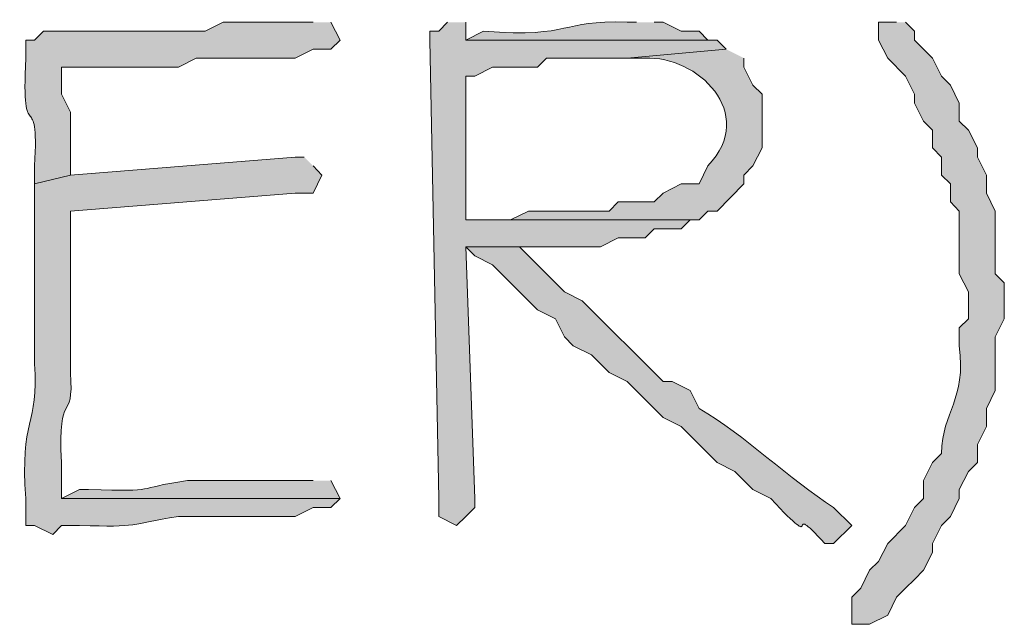
# Model space of a CAD drawing. Units: inches. Extents: x -61 to 673, y 118 to 672.
# Drawn here: x 422 to 428, y 157 to 161 of the extents above; entities that cross this region are included whole.
import ezdxf

# ---------------------------------------------------------------- set-up
doc = ezdxf.new("R2010")
doc.units = ezdxf.units.IN
doc.header["$MEASUREMENT"] = 0
doc.layers.add('Layer 1', color=7, linetype='Continuous')

msp = doc.modelspace()

# ---------------------------------------------------------------- hatches: boundary and pattern name
at = {"layer": 'Layer 1', "true_color": 0xffffff}
h = msp.add_hatch(color=7, dxfattribs=at)
edge = h.paths.add_edge_path()
edge.add_spline(control_points=[(423.8105, 160.7305), (423.8105, 160.7305), (423.209, 160.7305), (423.209, 160.7305), (423.209, 160.7305), (423.0898, 160.6699), (423.0898, 160.6699), (423.0898, 160.6699), (422.7891, 160.6699), (422.7891, 160.6699), (422.5293, 160.6699), (422.2695, 160.6699), (422.0098, 160.6699), (422.0098, 160.6699), (421.9492, 160.6104), (421.9492, 160.6104), (421.9492, 160.6104), (421.8906, 160.6104), (421.8906, 160.6104), (421.8906, 160.6104), (421.8906, 160.4902), (421.8906, 160.4902), (421.8574, 159.8516), (421.9805, 160.3369), (421.9492, 159.7705), (421.9492, 159.7705), (421.9492, 159.6504), (421.9492, 159.6504), (421.9492, 159.6504), (422.1895, 159.71), (422.1895, 159.71), (422.1895, 159.71), (422.1895, 160.1299), (422.1895, 160.1299), (422.1895, 160.1299), (422.1289, 160.25), (422.1289, 160.25), (422.1289, 160.25), (422.1289, 160.4297), (422.1289, 160.4297), (422.1289, 160.4297), (422.25, 160.4297), (422.25, 160.4297), (422.4707, 160.4297), (422.6895, 160.4297), (422.9102, 160.4297), (422.9102, 160.4297), (423.0293, 160.4902), (423.0293, 160.4902), (423.0293, 160.4902), (423.6895, 160.4902), (423.6895, 160.4902), (423.6895, 160.4902), (423.8105, 160.5498), (423.8105, 160.5498), (423.8105, 160.5498), (423.9297, 160.5498), (423.9297, 160.5498), (423.9297, 160.5498), (423.9902, 160.6104), (423.9902, 160.6104), (423.9902, 160.6104), (423.9297, 160.7305), (423.9297, 160.7305)], knot_values=[0, 0, 0, 0, 1, 1, 1, 2, 2, 2, 3, 3, 3, 4, 4, 4, 5, 5, 5, 6, 6, 6, 7, 7, 7, 8, 8, 8, 9, 9, 9, 10, 10, 10, 11, 11, 11, 12, 12, 12, 13, 13, 13, 14, 14, 14, 15, 15, 15, 16, 16, 16, 17, 17, 17, 18, 18, 18, 19, 19, 19, 20, 20, 20, 21, 21, 21, 21], degree=3, periodic=0)
edge.add_line((423.9297, 160.7305), (423.8105, 160.7305))
msp.add_hatch(color=7, dxfattribs=at).paths.add_polyline_path([(424.709, 160.7305), (424.6504, 160.6699), (424.5898, 160.6699), (424.5898, 160.6104), (424.6504, 157.5498), (424.6504, 157.4297), (424.7695, 157.3701), (424.8301, 157.4297), (424.8906, 157.4902), (424.8906, 157.5498), (424.8301, 159.2305), (425.7305, 159.2305), (425.8496, 159.29), (426.0293, 159.29), (426.0898, 159.3506), (426.2695, 159.3506), (426.3301, 159.4102), (424.8301, 159.4102), (424.8301, 160.3701), (424.8906, 160.3701), (425.0098, 160.4297), (425.3105, 160.4297), (425.3691, 160.4902), (425.9102, 160.4902), (426.5703, 160.5498), (426.5098, 160.6104), (424.8301, 160.6104), (424.8301, 160.7305)])
h = msp.add_hatch(color=7, dxfattribs=at)
edge = h.paths.add_edge_path()
edge.add_spline(control_points=[(425.9707, 160.7305), (425.9707, 160.7305), (425.9102, 160.7305), (425.9102, 160.7305), (425.4453, 160.7471), (425.5645, 160.625), (424.9492, 160.6699), (424.9492, 160.6699), (424.8301, 160.6104), (424.8301, 160.6104), (424.8301, 160.6104), (426.5098, 160.6104), (426.5098, 160.6104), (426.5098, 160.6104), (426.4492, 160.6104), (426.4492, 160.6104), (426.4492, 160.6104), (426.3906, 160.6699), (426.3906, 160.6699), (426.3906, 160.6699), (426.2695, 160.6699), (426.2695, 160.6699), (426.2695, 160.6699), (426.1504, 160.7305), (426.1504, 160.7305), (426.1504, 160.7305), (426.0898, 160.7305), (426.0898, 160.7305)], knot_values=[0, 0, 0, 0, 1, 1, 1, 2, 2, 2, 3, 3, 3, 4, 4, 4, 5, 5, 5, 6, 6, 6, 7, 7, 7, 8, 8, 8, 9, 9, 9, 9], degree=3, periodic=0)
edge.add_line((426.0898, 160.7305), (425.9707, 160.7305))
h = msp.add_hatch(color=7, dxfattribs=at)
edge = h.paths.add_edge_path()
edge.add_spline(control_points=[(427.709, 160.7305), (427.709, 160.7305), (427.5898, 160.7305), (427.5898, 160.7305), (427.5898, 160.7305), (427.5898, 160.6104), (427.5898, 160.6104), (427.5898, 160.6104), (427.6504, 160.4902), (427.6504, 160.4902), (427.6504, 160.4902), (427.7695, 160.3701), (427.7695, 160.3701), (427.7695, 160.3701), (427.8301, 160.25), (427.8301, 160.25), (427.8301, 160.25), (427.8301, 160.1904), (427.8301, 160.1904), (427.8301, 160.1904), (427.8906, 160.0703), (427.8906, 160.0703), (427.8906, 160.0703), (427.9492, 160.0098), (427.9492, 160.0098), (427.9492, 160.0098), (427.9492, 159.8906), (427.9492, 159.8906), (427.9492, 159.8906), (428.0098, 159.8301), (428.0098, 159.8301), (428.0098, 159.8301), (428.0098, 159.71), (428.0098, 159.71), (428.0098, 159.71), (428.0703, 159.6504), (428.0703, 159.6504), (428.0703, 159.6504), (428.0703, 159.5303), (428.0703, 159.5303), (428.0703, 159.5303), (428.1289, 159.4697), (428.1289, 159.4697), (428.1289, 159.4697), (428.1289, 159.0498), (428.1289, 159.0498), (428.1289, 159.0498), (428.1895, 158.9297), (428.1895, 158.9297), (428.1895, 158.9297), (428.1895, 158.75), (428.1895, 158.75), (428.1895, 158.75), (428.1289, 158.6904), (428.1289, 158.6904), (428.1289, 158.6904), (428.1289, 158.5703), (428.1289, 158.5703), (428.1758, 158.1973), (428.0156, 158.1416), (428.0098, 157.8506), (428.0098, 157.8506), (427.9492, 157.79), (427.9492, 157.79), (427.9492, 157.79), (427.8906, 157.6699), (427.8906, 157.6699), (427.8906, 157.6699), (427.8906, 157.5498), (427.8906, 157.5498), (427.8906, 157.5498), (427.8301, 157.4902), (427.8301, 157.4902), (427.8301, 157.4902), (427.7695, 157.3701), (427.7695, 157.3701), (427.7695, 157.3701), (427.6504, 157.25), (427.6504, 157.25), (427.6504, 157.25), (427.5898, 157.1299), (427.5898, 157.1299), (427.5898, 157.1299), (427.5293, 157.0703), (427.5293, 157.0703), (427.5293, 157.0703), (427.4707, 156.9502), (427.4707, 156.9502), (427.4707, 156.9502), (427.4102, 156.8906), (427.4102, 156.8906), (427.4102, 156.8906), (427.4102, 156.71), (427.4102, 156.71), (427.4102, 156.71), (427.5293, 156.71), (427.5293, 156.71), (427.5293, 156.71), (427.6504, 156.7705), (427.6504, 156.7705), (427.6504, 156.7705), (427.709, 156.8906), (427.709, 156.8906), (427.709, 156.8906), (427.7695, 156.9502), (427.7695, 156.9502), (427.7695, 156.9502), (427.8301, 157.0098), (427.8301, 157.0098), (427.8301, 157.0098), (427.8906, 157.0703), (427.8906, 157.0703), (427.8906, 157.0703), (427.9492, 157.1904), (427.9492, 157.1904), (427.9492, 157.1904), (427.9492, 157.25), (427.9492, 157.25), (427.9492, 157.25), (428.0098, 157.3701), (428.0098, 157.3701), (428.0098, 157.3701), (428.0703, 157.4297), (428.0703, 157.4297), (428.0703, 157.4297), (428.1289, 157.5498), (428.1289, 157.5498), (428.1289, 157.5498), (428.1289, 157.6104), (428.1289, 157.6104), (428.1289, 157.6104), (428.1895, 157.7305), (428.1895, 157.7305), (428.1895, 157.7305), (428.25, 157.79), (428.25, 157.79), (428.25, 157.79), (428.25, 157.9102), (428.25, 157.9102), (428.25, 157.9102), (428.3105, 158.0303), (428.3105, 158.0303), (428.3105, 158.0303), (428.3105, 158.1504), (428.3105, 158.1504), (428.3105, 158.1504), (428.3691, 158.2705), (428.3691, 158.2705), (428.3691, 158.2705), (428.3691, 158.6299), (428.3691, 158.6299), (428.3691, 158.6299), (428.4297, 158.75), (428.4297, 158.75), (428.4297, 158.75), (428.4297, 158.9902), (428.4297, 158.9902), (428.4297, 158.9902), (428.3691, 159.0498), (428.3691, 159.0498), (428.3691, 159.0498), (428.3691, 159.4697), (428.3691, 159.4697), (428.3691, 159.4697), (428.3105, 159.5898), (428.3105, 159.5898), (428.3105, 159.5898), (428.3105, 159.71), (428.3105, 159.71), (428.3105, 159.71), (428.25, 159.8301), (428.25, 159.8301), (428.25, 159.8301), (428.25, 159.8906), (428.25, 159.8906), (428.25, 159.8906), (428.1895, 160.0098), (428.1895, 160.0098), (428.1895, 160.0098), (428.1289, 160.0703), (428.1289, 160.0703), (428.1289, 160.0703), (428.1289, 160.1904), (428.1289, 160.1904), (428.1289, 160.1904), (428.0703, 160.3105), (428.0703, 160.3105), (428.0703, 160.3105), (428.0098, 160.3701), (428.0098, 160.3701), (428.0098, 160.3701), (427.9492, 160.4902), (427.9492, 160.4902), (427.9492, 160.4902), (427.8301, 160.6104), (427.8301, 160.6104), (427.8301, 160.6104), (427.8301, 160.6699), (427.8301, 160.6699), (427.8301, 160.6699), (427.7695, 160.7305), (427.7695, 160.7305)], knot_values=[0, 0, 0, 0, 1, 1, 1, 2, 2, 2, 3, 3, 3, 4, 4, 4, 5, 5, 5, 6, 6, 6, 7, 7, 7, 8, 8, 8, 9, 9, 9, 10, 10, 10, 11, 11, 11, 12, 12, 12, 13, 13, 13, 14, 14, 14, 15, 15, 15, 16, 16, 16, 17, 17, 17, 18, 18, 18, 19, 19, 19, 20, 20, 20, 21, 21, 21, 22, 22, 22, 23, 23, 23, 24, 24, 24, 25, 25, 25, 26, 26, 26, 27, 27, 27, 28, 28, 28, 29, 29, 29, 30, 30, 30, 31, 31, 31, 32, 32, 32, 33, 33, 33, 34, 34, 34, 35, 35, 35, 36, 36, 36, 37, 37, 37, 38, 38, 38, 39, 39, 39, 40, 40, 40, 41, 41, 41, 42, 42, 42, 43, 43, 43, 44, 44, 44, 45, 45, 45, 46, 46, 46, 47, 47, 47, 48, 48, 48, 49, 49, 49, 50, 50, 50, 51, 51, 51, 52, 52, 52, 53, 53, 53, 54, 54, 54, 55, 55, 55, 56, 56, 56, 57, 57, 57, 58, 58, 58, 59, 59, 59, 60, 60, 60, 61, 61, 61, 62, 62, 62, 63, 63, 63, 64, 64, 64, 65, 65, 65, 66, 66, 66, 67, 67, 67, 67], degree=3, periodic=0)
edge.add_line((427.7695, 160.7305), (427.709, 160.7305))
h = msp.add_hatch(color=7, dxfattribs=at)
edge = h.paths.add_edge_path()
edge.add_spline(control_points=[(426.5703, 160.5498), (426.5703, 160.5498), (425.9102, 160.4902), (425.9102, 160.4902), (425.9102, 160.4902), (426.0293, 160.4902), (426.0293, 160.4902), (426.375, 160.5088), (426.7832, 160.124), (426.4492, 159.7705), (426.4492, 159.7705), (426.3906, 159.6504), (426.3906, 159.6504), (426.3906, 159.6504), (426.2695, 159.6504), (426.2695, 159.6504), (426.2695, 159.6504), (426.1504, 159.5898), (426.1504, 159.5898), (426.1504, 159.5898), (426.0898, 159.5303), (426.0898, 159.5303), (426.0898, 159.5303), (425.8496, 159.5303), (425.8496, 159.5303), (425.8496, 159.5303), (425.7891, 159.4697), (425.7891, 159.4697), (425.7891, 159.4697), (425.25, 159.4697), (425.25, 159.4697), (425.25, 159.4697), (425.1289, 159.4102), (425.1289, 159.4102), (425.1289, 159.4102), (424.8301, 159.4102), (424.8301, 159.4102), (424.8301, 159.4102), (426.3906, 159.4102), (426.3906, 159.4102), (426.3906, 159.4102), (426.4492, 159.4697), (426.4492, 159.4697), (426.4492, 159.4697), (426.5098, 159.4697), (426.5098, 159.4697), (426.5098, 159.4697), (426.6895, 159.6504), (426.6895, 159.6504), (426.6895, 159.6504), (426.6895, 159.71), (426.6895, 159.71), (426.6895, 159.71), (426.75, 159.7705), (426.75, 159.7705), (426.75, 159.7705), (426.8105, 159.8906), (426.8105, 159.8906), (426.8105, 159.8906), (426.8105, 160.25), (426.8105, 160.25), (426.8105, 160.25), (426.75, 160.3105), (426.75, 160.3105), (426.75, 160.3105), (426.6895, 160.4297), (426.6895, 160.4297), (426.6895, 160.4297), (426.6895, 160.4902), (426.6895, 160.4902)], knot_values=[0, 0, 0, 0, 1, 1, 1, 2, 2, 2, 3, 3, 3, 4, 4, 4, 5, 5, 5, 6, 6, 6, 7, 7, 7, 8, 8, 8, 9, 9, 9, 10, 10, 10, 11, 11, 11, 12, 12, 12, 13, 13, 13, 14, 14, 14, 15, 15, 15, 16, 16, 16, 17, 17, 17, 18, 18, 18, 19, 19, 19, 20, 20, 20, 21, 21, 21, 22, 22, 22, 23, 23, 23, 23], degree=3, periodic=0)
edge.add_line((426.6895, 160.4902), (426.5703, 160.5498))
h = msp.add_hatch(color=7, dxfattribs=at)
edge = h.paths.add_edge_path()
edge.add_spline(control_points=[(423.75, 159.8301), (423.75, 159.8301), (423.6895, 159.8301), (423.6895, 159.8301), (423.6895, 159.8301), (422.1895, 159.71), (422.1895, 159.71), (422.1895, 159.71), (421.9492, 159.6504), (421.9492, 159.6504), (421.9492, 159.6504), (421.9492, 159.4102), (421.9492, 159.4102), (421.9492, 159.1504), (421.9492, 158.8906), (421.9492, 158.6299), (421.9492, 158.6299), (421.9492, 158.4502), (421.9492, 158.4502), (421.9766, 158.0342), (421.8496, 158.0869), (421.8906, 157.5498), (421.8906, 157.5498), (421.8906, 157.3701), (421.8906, 157.3701), (421.8906, 157.3701), (421.9492, 157.3701), (421.9492, 157.3701), (421.9492, 157.3701), (422.0703, 157.3105), (422.0703, 157.3105), (422.0703, 157.3105), (422.1289, 157.3701), (422.1289, 157.3701), (422.1289, 157.3701), (422.25, 157.3701), (422.25, 157.3701), (422.6562, 157.3564), (422.5703, 157.377), (422.9102, 157.4297), (422.9102, 157.4297), (423.6895, 157.4297), (423.6895, 157.4297), (423.6895, 157.4297), (423.8105, 157.4902), (423.8105, 157.4902), (423.8105, 157.4902), (423.9297, 157.4902), (423.9297, 157.4902), (423.9297, 157.4902), (423.9902, 157.5498), (423.9902, 157.5498), (423.9902, 157.5498), (422.1289, 157.5498), (422.1289, 157.5498), (422.1289, 157.5498), (422.1289, 157.79), (422.1289, 157.79), (422.1016, 158.3018), (422.2129, 158.0293), (422.1895, 158.3906), (422.1895, 158.3906), (422.1895, 158.5703), (422.1895, 158.5703), (422.1895, 158.79), (422.1895, 159.0098), (422.1895, 159.2305), (422.1895, 159.2305), (422.1895, 159.4697), (422.1895, 159.4697), (422.1895, 159.4697), (423.6895, 159.5898), (423.6895, 159.5898), (423.6895, 159.5898), (423.8105, 159.5898), (423.8105, 159.5898), (423.8105, 159.5898), (423.8691, 159.71), (423.8691, 159.71), (423.8691, 159.71), (423.8105, 159.7705), (423.8105, 159.7705)], knot_values=[0, 0, 0, 0, 1, 1, 1, 2, 2, 2, 3, 3, 3, 4, 4, 4, 5, 5, 5, 6, 6, 6, 7, 7, 7, 8, 8, 8, 9, 9, 9, 10, 10, 10, 11, 11, 11, 12, 12, 12, 13, 13, 13, 14, 14, 14, 15, 15, 15, 16, 16, 16, 17, 17, 17, 18, 18, 18, 19, 19, 19, 20, 20, 20, 21, 21, 21, 22, 22, 22, 23, 23, 23, 24, 24, 24, 25, 25, 25, 26, 26, 26, 27, 27, 27, 27], degree=3, periodic=0)
edge.add_line((423.8105, 159.7705), (423.75, 159.8301))
h = msp.add_hatch(color=7, dxfattribs=at)
edge = h.paths.add_edge_path()
edge.add_spline(control_points=[(425.6094, 159.2305), (425.6094, 159.2305), (424.8301, 159.2305), (424.8301, 159.2305), (424.8301, 159.2305), (424.8906, 159.1699), (424.8906, 159.1699), (424.8906, 159.1699), (425.0098, 159.1104), (425.0098, 159.1104), (425.0098, 159.1104), (425.3105, 158.8105), (425.3105, 158.8105), (425.3105, 158.8105), (425.4297, 158.75), (425.4297, 158.75), (425.4297, 158.75), (425.4902, 158.6299), (425.4902, 158.6299), (425.4902, 158.6299), (425.5488, 158.5703), (425.5488, 158.5703), (425.5488, 158.5703), (425.6699, 158.5098), (425.6699, 158.5098), (425.6699, 158.5098), (425.7891, 158.3906), (425.7891, 158.3906), (425.7891, 158.3906), (425.9102, 158.3301), (425.9102, 158.3301), (425.9102, 158.3301), (426.1504, 158.0898), (426.1504, 158.0898), (426.1504, 158.0898), (426.2695, 158.0303), (426.2695, 158.0303), (426.2695, 158.0303), (426.3301, 157.9697), (426.3301, 157.9697), (426.3301, 157.9697), (426.5098, 157.79), (426.5098, 157.79), (426.5098, 157.79), (426.6289, 157.7305), (426.6289, 157.7305), (426.6289, 157.7305), (426.75, 157.6104), (426.75, 157.6104), (426.75, 157.6104), (426.8691, 157.5498), (426.8691, 157.5498), (427.2422, 157.1475), (426.9355, 157.5674), (427.2305, 157.25), (427.2305, 157.25), (427.2891, 157.25), (427.2891, 157.25), (427.2891, 157.25), (427.4102, 157.3701), (427.4102, 157.3701), (427.4102, 157.3701), (427.2891, 157.4902), (427.2891, 157.4902), (426.9941, 157.6768), (426.6953, 157.9736), (426.3906, 158.1504), (426.3906, 158.1504), (426.3301, 158.2705), (426.3301, 158.2705), (426.3301, 158.2705), (426.209, 158.3301), (426.209, 158.3301), (426.209, 158.3301), (426.1504, 158.3301), (426.1504, 158.3301), (426.1504, 158.3301), (425.6094, 158.8701), (425.6094, 158.8701), (425.6094, 158.8701), (425.4902, 158.9297), (425.4902, 158.9297), (425.4902, 158.9297), (425.4297, 158.9902), (425.4297, 158.9902), (425.4297, 158.9902), (425.3691, 159.0498), (425.3691, 159.0498), (425.3691, 159.0498), (425.1895, 159.2305), (425.1895, 159.2305), (425.1895, 159.2305), (425.4902, 159.2305), (425.4902, 159.2305)], knot_values=[0, 0, 0, 0, 1, 1, 1, 2, 2, 2, 3, 3, 3, 4, 4, 4, 5, 5, 5, 6, 6, 6, 7, 7, 7, 8, 8, 8, 9, 9, 9, 10, 10, 10, 11, 11, 11, 12, 12, 12, 13, 13, 13, 14, 14, 14, 15, 15, 15, 16, 16, 16, 17, 17, 17, 18, 18, 18, 19, 19, 19, 20, 20, 20, 21, 21, 21, 22, 22, 22, 23, 23, 23, 24, 24, 24, 25, 25, 25, 26, 26, 26, 27, 27, 27, 28, 28, 28, 29, 29, 29, 30, 30, 30, 31, 31, 31, 31], degree=3, periodic=0)
edge.add_line((425.4902, 159.2305), (425.6094, 159.2305))
h = msp.add_hatch(color=7, dxfattribs=at)
edge = h.paths.add_edge_path()
edge.add_spline(control_points=[(423.8105, 157.6699), (423.8105, 157.6699), (423.6289, 157.6699), (423.6289, 157.6699), (423.4492, 157.6699), (423.2695, 157.6699), (423.0898, 157.6699), (423.0898, 157.6699), (422.9707, 157.6699), (422.9707, 157.6699), (422.5898, 157.6152), (422.8047, 157.5938), (422.3105, 157.6104), (422.3105, 157.6104), (422.25, 157.6104), (422.25, 157.6104), (422.25, 157.6104), (422.1289, 157.5498), (422.1289, 157.5498), (422.1289, 157.5498), (423.9902, 157.5498), (423.9902, 157.5498), (423.9902, 157.5498), (423.9297, 157.6699), (423.9297, 157.6699)], knot_values=[0, 0, 0, 0, 1, 1, 1, 2, 2, 2, 3, 3, 3, 4, 4, 4, 5, 5, 5, 6, 6, 6, 7, 7, 7, 8, 8, 8, 8], degree=3, periodic=0)
edge.add_line((423.9297, 157.6699), (423.8105, 157.6699))

# ---------------------------------------------------------------- linework, layer by layer
at = {"layer": 'Layer 1', "lineweight": 0}
msp.add_lwpolyline([(424.709, 160.7305), (424.6504, 160.6699), (424.5898, 160.6699), (424.5898, 160.6104), (424.6504, 157.5498), (424.6504, 157.4297), (424.7695, 157.3701), (424.8301, 157.4297), (424.8906, 157.4902), (424.8906, 157.5498), (424.8301, 159.2305), (425.7305, 159.2305), (425.8496, 159.29), (426.0293, 159.29), (426.0898, 159.3506), (426.2695, 159.3506), (426.3301, 159.4102), (424.8301, 159.4102), (424.8301, 160.3701), (424.8906, 160.3701), (425.0098, 160.4297), (425.3105, 160.4297), (425.3691, 160.4902), (425.9102, 160.4902), (426.5703, 160.5498), (426.5098, 160.6104), (424.8301, 160.6104), (424.8301, 160.7305)], dxfattribs=at)
for points, knots in [([(423.8105, 160.7305), (423.8105, 160.7305), (423.209, 160.7305), (423.209, 160.7305), (423.209, 160.7305), (423.0898, 160.6699), (423.0898, 160.6699), (423.0898, 160.6699), (422.7891, 160.6699), (422.7891, 160.6699), (422.5293, 160.6699), (422.2695, 160.6699), (422.0098, 160.6699), (422.0098, 160.6699), (421.9492, 160.6104), (421.9492, 160.6104), (421.9492, 160.6104), (421.8906, 160.6104), (421.8906, 160.6104), (421.8906, 160.6104), (421.8906, 160.4902), (421.8906, 160.4902), (421.8574, 159.8516), (421.9805, 160.3369), (421.9492, 159.7705), (421.9492, 159.7705), (421.9492, 159.6504), (421.9492, 159.6504), (421.9492, 159.6504), (422.1895, 159.71), (422.1895, 159.71), (422.1895, 159.71), (422.1895, 160.1299), (422.1895, 160.1299), (422.1895, 160.1299), (422.1289, 160.25), (422.1289, 160.25), (422.1289, 160.25), (422.1289, 160.4297), (422.1289, 160.4297), (422.1289, 160.4297), (422.25, 160.4297), (422.25, 160.4297), (422.4707, 160.4297), (422.6895, 160.4297), (422.9102, 160.4297), (422.9102, 160.4297), (423.0293, 160.4902), (423.0293, 160.4902), (423.0293, 160.4902), (423.6895, 160.4902), (423.6895, 160.4902), (423.6895, 160.4902), (423.8105, 160.5498), (423.8105, 160.5498), (423.8105, 160.5498), (423.9297, 160.5498), (423.9297, 160.5498), (423.9297, 160.5498), (423.9902, 160.6104), (423.9902, 160.6104), (423.9902, 160.6104), (423.9297, 160.7305), (423.9297, 160.7305)], [0, 0, 0, 0, 1, 1, 1, 2, 2, 2, 3, 3, 3, 4, 4, 4, 5, 5, 5, 6, 6, 6, 7, 7, 7, 8, 8, 8, 9, 9, 9, 10, 10, 10, 11, 11, 11, 12, 12, 12, 13, 13, 13, 14, 14, 14, 15, 15, 15, 16, 16, 16, 17, 17, 17, 18, 18, 18, 19, 19, 19, 20, 20, 20, 21, 21, 21, 21]), ([(425.9707, 160.7305), (425.9707, 160.7305), (425.9102, 160.7305), (425.9102, 160.7305), (425.4453, 160.7471), (425.5645, 160.625), (424.9492, 160.6699), (424.9492, 160.6699), (424.8301, 160.6104), (424.8301, 160.6104), (424.8301, 160.6104), (426.5098, 160.6104), (426.5098, 160.6104), (426.5098, 160.6104), (426.4492, 160.6104), (426.4492, 160.6104), (426.4492, 160.6104), (426.3906, 160.6699), (426.3906, 160.6699), (426.3906, 160.6699), (426.2695, 160.6699), (426.2695, 160.6699), (426.2695, 160.6699), (426.1504, 160.7305), (426.1504, 160.7305), (426.1504, 160.7305), (426.0898, 160.7305), (426.0898, 160.7305)], [0, 0, 0, 0, 1, 1, 1, 2, 2, 2, 3, 3, 3, 4, 4, 4, 5, 5, 5, 6, 6, 6, 7, 7, 7, 8, 8, 8, 9, 9, 9, 9]), ([(427.709, 160.7305), (427.709, 160.7305), (427.5898, 160.7305), (427.5898, 160.7305), (427.5898, 160.7305), (427.5898, 160.6104), (427.5898, 160.6104), (427.5898, 160.6104), (427.6504, 160.4902), (427.6504, 160.4902), (427.6504, 160.4902), (427.7695, 160.3701), (427.7695, 160.3701), (427.7695, 160.3701), (427.8301, 160.25), (427.8301, 160.25), (427.8301, 160.25), (427.8301, 160.1904), (427.8301, 160.1904), (427.8301, 160.1904), (427.8906, 160.0703), (427.8906, 160.0703), (427.8906, 160.0703), (427.9492, 160.0098), (427.9492, 160.0098), (427.9492, 160.0098), (427.9492, 159.8906), (427.9492, 159.8906), (427.9492, 159.8906), (428.0098, 159.8301), (428.0098, 159.8301), (428.0098, 159.8301), (428.0098, 159.71), (428.0098, 159.71), (428.0098, 159.71), (428.0703, 159.6504), (428.0703, 159.6504), (428.0703, 159.6504), (428.0703, 159.5303), (428.0703, 159.5303), (428.0703, 159.5303), (428.1289, 159.4697), (428.1289, 159.4697), (428.1289, 159.4697), (428.1289, 159.0498), (428.1289, 159.0498), (428.1289, 159.0498), (428.1895, 158.9297), (428.1895, 158.9297), (428.1895, 158.9297), (428.1895, 158.75), (428.1895, 158.75), (428.1895, 158.75), (428.1289, 158.6904), (428.1289, 158.6904), (428.1289, 158.6904), (428.1289, 158.5703), (428.1289, 158.5703), (428.1758, 158.1973), (428.0156, 158.1416), (428.0098, 157.8506), (428.0098, 157.8506), (427.9492, 157.79), (427.9492, 157.79), (427.9492, 157.79), (427.8906, 157.6699), (427.8906, 157.6699), (427.8906, 157.6699), (427.8906, 157.5498), (427.8906, 157.5498), (427.8906, 157.5498), (427.8301, 157.4902), (427.8301, 157.4902), (427.8301, 157.4902), (427.7695, 157.3701), (427.7695, 157.3701), (427.7695, 157.3701), (427.6504, 157.25), (427.6504, 157.25), (427.6504, 157.25), (427.5898, 157.1299), (427.5898, 157.1299), (427.5898, 157.1299), (427.5293, 157.0703), (427.5293, 157.0703), (427.5293, 157.0703), (427.4707, 156.9502), (427.4707, 156.9502), (427.4707, 156.9502), (427.4102, 156.8906), (427.4102, 156.8906), (427.4102, 156.8906), (427.4102, 156.71), (427.4102, 156.71), (427.4102, 156.71), (427.5293, 156.71), (427.5293, 156.71), (427.5293, 156.71), (427.6504, 156.7705), (427.6504, 156.7705), (427.6504, 156.7705), (427.709, 156.8906), (427.709, 156.8906), (427.709, 156.8906), (427.7695, 156.9502), (427.7695, 156.9502), (427.7695, 156.9502), (427.8301, 157.0098), (427.8301, 157.0098), (427.8301, 157.0098), (427.8906, 157.0703), (427.8906, 157.0703), (427.8906, 157.0703), (427.9492, 157.1904), (427.9492, 157.1904), (427.9492, 157.1904), (427.9492, 157.25), (427.9492, 157.25), (427.9492, 157.25), (428.0098, 157.3701), (428.0098, 157.3701), (428.0098, 157.3701), (428.0703, 157.4297), (428.0703, 157.4297), (428.0703, 157.4297), (428.1289, 157.5498), (428.1289, 157.5498), (428.1289, 157.5498), (428.1289, 157.6104), (428.1289, 157.6104), (428.1289, 157.6104), (428.1895, 157.7305), (428.1895, 157.7305), (428.1895, 157.7305), (428.25, 157.79), (428.25, 157.79), (428.25, 157.79), (428.25, 157.9102), (428.25, 157.9102), (428.25, 157.9102), (428.3105, 158.0303), (428.3105, 158.0303), (428.3105, 158.0303), (428.3105, 158.1504), (428.3105, 158.1504), (428.3105, 158.1504), (428.3691, 158.2705), (428.3691, 158.2705), (428.3691, 158.2705), (428.3691, 158.6299), (428.3691, 158.6299), (428.3691, 158.6299), (428.4297, 158.75), (428.4297, 158.75), (428.4297, 158.75), (428.4297, 158.9902), (428.4297, 158.9902), (428.4297, 158.9902), (428.3691, 159.0498), (428.3691, 159.0498), (428.3691, 159.0498), (428.3691, 159.4697), (428.3691, 159.4697), (428.3691, 159.4697), (428.3105, 159.5898), (428.3105, 159.5898), (428.3105, 159.5898), (428.3105, 159.71), (428.3105, 159.71), (428.3105, 159.71), (428.25, 159.8301), (428.25, 159.8301), (428.25, 159.8301), (428.25, 159.8906), (428.25, 159.8906), (428.25, 159.8906), (428.1895, 160.0098), (428.1895, 160.0098), (428.1895, 160.0098), (428.1289, 160.0703), (428.1289, 160.0703), (428.1289, 160.0703), (428.1289, 160.1904), (428.1289, 160.1904), (428.1289, 160.1904), (428.0703, 160.3105), (428.0703, 160.3105), (428.0703, 160.3105), (428.0098, 160.3701), (428.0098, 160.3701), (428.0098, 160.3701), (427.9492, 160.4902), (427.9492, 160.4902), (427.9492, 160.4902), (427.8301, 160.6104), (427.8301, 160.6104), (427.8301, 160.6104), (427.8301, 160.6699), (427.8301, 160.6699), (427.8301, 160.6699), (427.7695, 160.7305), (427.7695, 160.7305)], [0, 0, 0, 0, 1, 1, 1, 2, 2, 2, 3, 3, 3, 4, 4, 4, 5, 5, 5, 6, 6, 6, 7, 7, 7, 8, 8, 8, 9, 9, 9, 10, 10, 10, 11, 11, 11, 12, 12, 12, 13, 13, 13, 14, 14, 14, 15, 15, 15, 16, 16, 16, 17, 17, 17, 18, 18, 18, 19, 19, 19, 20, 20, 20, 21, 21, 21, 22, 22, 22, 23, 23, 23, 24, 24, 24, 25, 25, 25, 26, 26, 26, 27, 27, 27, 28, 28, 28, 29, 29, 29, 30, 30, 30, 31, 31, 31, 32, 32, 32, 33, 33, 33, 34, 34, 34, 35, 35, 35, 36, 36, 36, 37, 37, 37, 38, 38, 38, 39, 39, 39, 40, 40, 40, 41, 41, 41, 42, 42, 42, 43, 43, 43, 44, 44, 44, 45, 45, 45, 46, 46, 46, 47, 47, 47, 48, 48, 48, 49, 49, 49, 50, 50, 50, 51, 51, 51, 52, 52, 52, 53, 53, 53, 54, 54, 54, 55, 55, 55, 56, 56, 56, 57, 57, 57, 58, 58, 58, 59, 59, 59, 60, 60, 60, 61, 61, 61, 62, 62, 62, 63, 63, 63, 64, 64, 64, 65, 65, 65, 66, 66, 66, 67, 67, 67, 67]), ([(426.5703, 160.5498), (426.5703, 160.5498), (425.9102, 160.4902), (425.9102, 160.4902), (425.9102, 160.4902), (426.0293, 160.4902), (426.0293, 160.4902), (426.375, 160.5088), (426.7832, 160.124), (426.4492, 159.7705), (426.4492, 159.7705), (426.3906, 159.6504), (426.3906, 159.6504), (426.3906, 159.6504), (426.2695, 159.6504), (426.2695, 159.6504), (426.2695, 159.6504), (426.1504, 159.5898), (426.1504, 159.5898), (426.1504, 159.5898), (426.0898, 159.5303), (426.0898, 159.5303), (426.0898, 159.5303), (425.8496, 159.5303), (425.8496, 159.5303), (425.8496, 159.5303), (425.7891, 159.4697), (425.7891, 159.4697), (425.7891, 159.4697), (425.25, 159.4697), (425.25, 159.4697), (425.25, 159.4697), (425.1289, 159.4102), (425.1289, 159.4102), (425.1289, 159.4102), (424.8301, 159.4102), (424.8301, 159.4102), (424.8301, 159.4102), (426.3906, 159.4102), (426.3906, 159.4102), (426.3906, 159.4102), (426.4492, 159.4697), (426.4492, 159.4697), (426.4492, 159.4697), (426.5098, 159.4697), (426.5098, 159.4697), (426.5098, 159.4697), (426.6895, 159.6504), (426.6895, 159.6504), (426.6895, 159.6504), (426.6895, 159.71), (426.6895, 159.71), (426.6895, 159.71), (426.75, 159.7705), (426.75, 159.7705), (426.75, 159.7705), (426.8105, 159.8906), (426.8105, 159.8906), (426.8105, 159.8906), (426.8105, 160.25), (426.8105, 160.25), (426.8105, 160.25), (426.75, 160.3105), (426.75, 160.3105), (426.75, 160.3105), (426.6895, 160.4297), (426.6895, 160.4297), (426.6895, 160.4297), (426.6895, 160.4902), (426.6895, 160.4902)], [0, 0, 0, 0, 1, 1, 1, 2, 2, 2, 3, 3, 3, 4, 4, 4, 5, 5, 5, 6, 6, 6, 7, 7, 7, 8, 8, 8, 9, 9, 9, 10, 10, 10, 11, 11, 11, 12, 12, 12, 13, 13, 13, 14, 14, 14, 15, 15, 15, 16, 16, 16, 17, 17, 17, 18, 18, 18, 19, 19, 19, 20, 20, 20, 21, 21, 21, 22, 22, 22, 23, 23, 23, 23]), ([(423.75, 159.8301), (423.75, 159.8301), (423.6895, 159.8301), (423.6895, 159.8301), (423.6895, 159.8301), (422.1895, 159.71), (422.1895, 159.71), (422.1895, 159.71), (421.9492, 159.6504), (421.9492, 159.6504), (421.9492, 159.6504), (421.9492, 159.4102), (421.9492, 159.4102), (421.9492, 159.1504), (421.9492, 158.8906), (421.9492, 158.6299), (421.9492, 158.6299), (421.9492, 158.4502), (421.9492, 158.4502), (421.9766, 158.0342), (421.8496, 158.0869), (421.8906, 157.5498), (421.8906, 157.5498), (421.8906, 157.3701), (421.8906, 157.3701), (421.8906, 157.3701), (421.9492, 157.3701), (421.9492, 157.3701), (421.9492, 157.3701), (422.0703, 157.3105), (422.0703, 157.3105), (422.0703, 157.3105), (422.1289, 157.3701), (422.1289, 157.3701), (422.1289, 157.3701), (422.25, 157.3701), (422.25, 157.3701), (422.6562, 157.3564), (422.5703, 157.377), (422.9102, 157.4297), (422.9102, 157.4297), (423.6895, 157.4297), (423.6895, 157.4297), (423.6895, 157.4297), (423.8105, 157.4902), (423.8105, 157.4902), (423.8105, 157.4902), (423.9297, 157.4902), (423.9297, 157.4902), (423.9297, 157.4902), (423.9902, 157.5498), (423.9902, 157.5498), (423.9902, 157.5498), (422.1289, 157.5498), (422.1289, 157.5498), (422.1289, 157.5498), (422.1289, 157.79), (422.1289, 157.79), (422.1016, 158.3018), (422.2129, 158.0293), (422.1895, 158.3906), (422.1895, 158.3906), (422.1895, 158.5703), (422.1895, 158.5703), (422.1895, 158.79), (422.1895, 159.0098), (422.1895, 159.2305), (422.1895, 159.2305), (422.1895, 159.4697), (422.1895, 159.4697), (422.1895, 159.4697), (423.6895, 159.5898), (423.6895, 159.5898), (423.6895, 159.5898), (423.8105, 159.5898), (423.8105, 159.5898), (423.8105, 159.5898), (423.8691, 159.71), (423.8691, 159.71), (423.8691, 159.71), (423.8105, 159.7705), (423.8105, 159.7705)], [0, 0, 0, 0, 1, 1, 1, 2, 2, 2, 3, 3, 3, 4, 4, 4, 5, 5, 5, 6, 6, 6, 7, 7, 7, 8, 8, 8, 9, 9, 9, 10, 10, 10, 11, 11, 11, 12, 12, 12, 13, 13, 13, 14, 14, 14, 15, 15, 15, 16, 16, 16, 17, 17, 17, 18, 18, 18, 19, 19, 19, 20, 20, 20, 21, 21, 21, 22, 22, 22, 23, 23, 23, 24, 24, 24, 25, 25, 25, 26, 26, 26, 27, 27, 27, 27]), ([(425.6094, 159.2305), (425.6094, 159.2305), (424.8301, 159.2305), (424.8301, 159.2305), (424.8301, 159.2305), (424.8906, 159.1699), (424.8906, 159.1699), (424.8906, 159.1699), (425.0098, 159.1104), (425.0098, 159.1104), (425.0098, 159.1104), (425.3105, 158.8105), (425.3105, 158.8105), (425.3105, 158.8105), (425.4297, 158.75), (425.4297, 158.75), (425.4297, 158.75), (425.4902, 158.6299), (425.4902, 158.6299), (425.4902, 158.6299), (425.5488, 158.5703), (425.5488, 158.5703), (425.5488, 158.5703), (425.6699, 158.5098), (425.6699, 158.5098), (425.6699, 158.5098), (425.7891, 158.3906), (425.7891, 158.3906), (425.7891, 158.3906), (425.9102, 158.3301), (425.9102, 158.3301), (425.9102, 158.3301), (426.1504, 158.0898), (426.1504, 158.0898), (426.1504, 158.0898), (426.2695, 158.0303), (426.2695, 158.0303), (426.2695, 158.0303), (426.3301, 157.9697), (426.3301, 157.9697), (426.3301, 157.9697), (426.5098, 157.79), (426.5098, 157.79), (426.5098, 157.79), (426.6289, 157.7305), (426.6289, 157.7305), (426.6289, 157.7305), (426.75, 157.6104), (426.75, 157.6104), (426.75, 157.6104), (426.8691, 157.5498), (426.8691, 157.5498), (427.2422, 157.1475), (426.9355, 157.5674), (427.2305, 157.25), (427.2305, 157.25), (427.2891, 157.25), (427.2891, 157.25), (427.2891, 157.25), (427.4102, 157.3701), (427.4102, 157.3701), (427.4102, 157.3701), (427.2891, 157.4902), (427.2891, 157.4902), (426.9941, 157.6768), (426.6953, 157.9736), (426.3906, 158.1504), (426.3906, 158.1504), (426.3301, 158.2705), (426.3301, 158.2705), (426.3301, 158.2705), (426.209, 158.3301), (426.209, 158.3301), (426.209, 158.3301), (426.1504, 158.3301), (426.1504, 158.3301), (426.1504, 158.3301), (425.6094, 158.8701), (425.6094, 158.8701), (425.6094, 158.8701), (425.4902, 158.9297), (425.4902, 158.9297), (425.4902, 158.9297), (425.4297, 158.9902), (425.4297, 158.9902), (425.4297, 158.9902), (425.3691, 159.0498), (425.3691, 159.0498), (425.3691, 159.0498), (425.1895, 159.2305), (425.1895, 159.2305), (425.1895, 159.2305), (425.4902, 159.2305), (425.4902, 159.2305)], [0, 0, 0, 0, 1, 1, 1, 2, 2, 2, 3, 3, 3, 4, 4, 4, 5, 5, 5, 6, 6, 6, 7, 7, 7, 8, 8, 8, 9, 9, 9, 10, 10, 10, 11, 11, 11, 12, 12, 12, 13, 13, 13, 14, 14, 14, 15, 15, 15, 16, 16, 16, 17, 17, 17, 18, 18, 18, 19, 19, 19, 20, 20, 20, 21, 21, 21, 22, 22, 22, 23, 23, 23, 24, 24, 24, 25, 25, 25, 26, 26, 26, 27, 27, 27, 28, 28, 28, 29, 29, 29, 30, 30, 30, 31, 31, 31, 31]), ([(423.8105, 157.6699), (423.8105, 157.6699), (423.6289, 157.6699), (423.6289, 157.6699), (423.4492, 157.6699), (423.2695, 157.6699), (423.0898, 157.6699), (423.0898, 157.6699), (422.9707, 157.6699), (422.9707, 157.6699), (422.5898, 157.6152), (422.8047, 157.5938), (422.3105, 157.6104), (422.3105, 157.6104), (422.25, 157.6104), (422.25, 157.6104), (422.25, 157.6104), (422.1289, 157.5498), (422.1289, 157.5498), (422.1289, 157.5498), (423.9902, 157.5498), (423.9902, 157.5498), (423.9902, 157.5498), (423.9297, 157.6699), (423.9297, 157.6699)], [0, 0, 0, 0, 1, 1, 1, 2, 2, 2, 3, 3, 3, 4, 4, 4, 5, 5, 5, 6, 6, 6, 7, 7, 7, 8, 8, 8, 8])]:
    msp.add_open_spline(points, degree=3, knots=knots, dxfattribs=at)

doc.saveas('drawing.dxf')
